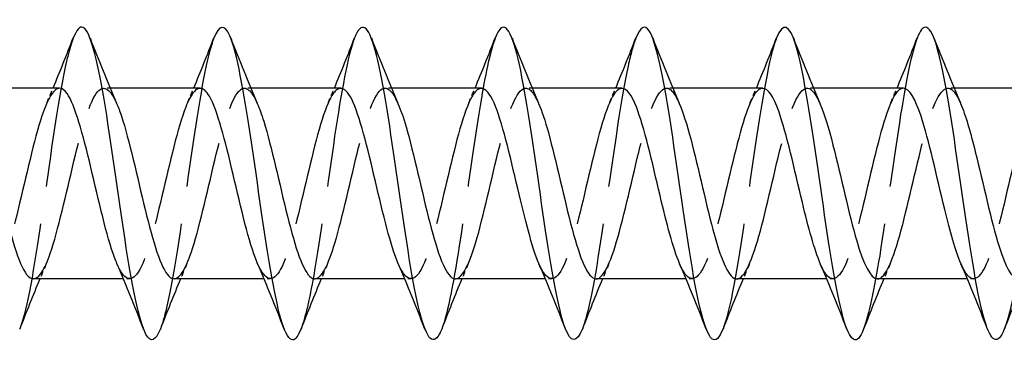
# Model space of a CAD drawing. Units: millimetres. Extents: x 1466 to 3089, y 1041 to 1641.
# Drawn here: x 1824 to 1856, y 1629 to 1639 of the extents above; entities that cross this region are included whole.
import ezdxf

# ---------------------------------------------------------------- set-up
doc = ezdxf.new("R2010")
doc.units = ezdxf.units.MM
doc.linetypes.add('DASHED', pattern=[0.2067, 0.1654, -0.0413])
doc.layers.add('Hidden', color=6, linetype='DASHED', lineweight=25)
doc.layers.add('Part', color=7, linetype='Continuous', lineweight=25)

msp = doc.modelspace()

# ---------------------------------------------------------------- linework, layer by layer
at = {"layer": 'Hidden', "ltscale": 0.386819}
for p, q in [((1827.188, 1637.25), (1826.985, 1637.25)), ((1831.688, 1637.25), (1831.485, 1637.25)), ((1836.188, 1637.25), (1835.985, 1637.25)), ((1840.688, 1637.25), (1840.485, 1637.25)), ((1845.188, 1637.25), (1844.985, 1637.25)), ((1849.688, 1637.25), (1849.485, 1637.25)), ((1854.188, 1637.25), (1853.985, 1637.25)), ((1827.815, 1631.15), (1827.612, 1631.15)), ((1832.315, 1631.15), (1832.112, 1631.15)), ((1836.815, 1631.15), (1836.612, 1631.15)), ((1841.315, 1631.15), (1841.112, 1631.15)), ((1845.815, 1631.15), (1845.612, 1631.15)), ((1850.315, 1631.15), (1850.112, 1631.15)), ((1854.815, 1631.15), (1854.612, 1631.15))]:
    msp.add_line(p, q, dxfattribs=at)
at = {"layer": 'Hidden', "ltscale": 29.193718}
msp.add_open_spline([(1826.006, 1638.844), (1825.888, 1638.54), (1825.77, 1638.053), (1825.651, 1637.421), (1825.428, 1636.228), (1825.204, 1634.546), (1824.981, 1633.029), (1824.757, 1631.512), (1824.534, 1630.196), (1824.31, 1629.591), (1824.305, 1629.576), (1824.299, 1629.561), (1824.294, 1629.547)], degree=3, knots=[784.202298, 784.202298, 784.202298, 784.202298, 784.698137, 784.698137, 784.698137, 785.634531, 785.634531, 785.634531, 786.570925, 786.570925, 786.570925, 786.594028, 786.594028, 786.594028, 786.594028], dxfattribs=at)
at = {"layer": 'Hidden', "ltscale": 29.191759}
msp.add_open_spline([(1830.506, 1638.848), (1830.453, 1638.713), (1830.399, 1638.54), (1830.346, 1638.329), (1830.122, 1637.449), (1829.899, 1635.936), (1829.675, 1634.376), (1829.452, 1632.816), (1829.228, 1631.248), (1829.005, 1630.28), (1828.934, 1629.975), (1828.864, 1629.732), (1828.794, 1629.554)], degree=3, knots=[777.919113, 777.919113, 777.919113, 777.919113, 778.14338, 778.14338, 778.14338, 779.079774, 779.079774, 779.079774, 780.016168, 780.016168, 780.016168, 780.310843, 780.310843, 780.310843, 780.310843], dxfattribs=at)
at = {"layer": 'Hidden', "ltscale": 29.193672}
msp.add_open_spline([(1835.006, 1638.852), (1834.794, 1638.306), (1834.582, 1637.123), (1834.37, 1635.71), (1834.146, 1634.222), (1833.923, 1632.517), (1833.699, 1631.256), (1833.564, 1630.493), (1833.429, 1629.904), (1833.294, 1629.555)], degree=3, knots=[771.635928, 771.635928, 771.635928, 771.635928, 772.525016, 772.525016, 772.525016, 773.46141, 773.46141, 773.46141, 774.027658, 774.027658, 774.027658, 774.027658], dxfattribs=at)
at = {"layer": 'Hidden', "ltscale": 29.193995}
msp.add_open_spline([(1839.506, 1638.846), (1839.359, 1638.465), (1839.212, 1637.795), (1839.064, 1636.933), (1838.841, 1635.626), (1838.617, 1633.909), (1838.394, 1632.448), (1838.194, 1631.14), (1837.994, 1630.065), (1837.794, 1629.548)], degree=3, knots=[765.352742, 765.352742, 765.352742, 765.352742, 765.970258, 765.970258, 765.970258, 766.906652, 766.906652, 766.906652, 767.744473, 767.744473, 767.744473, 767.744473], dxfattribs=at)
at = {"layer": 'Hidden', "ltscale": 29.192163}
msp.add_open_spline([(1844.006, 1638.844), (1843.924, 1638.636), (1843.841, 1638.337), (1843.759, 1637.956), (1843.535, 1636.926), (1843.312, 1635.323), (1843.088, 1633.768), (1842.865, 1632.213), (1842.641, 1630.745), (1842.417, 1629.932), (1842.376, 1629.782), (1842.335, 1629.655), (1842.294, 1629.551)], degree=3, knots=[759.069557, 759.069557, 759.069557, 759.069557, 759.415501, 759.415501, 759.415501, 760.351895, 760.351895, 760.351895, 761.288289, 761.288289, 761.288289, 761.461287, 761.461287, 761.461287, 761.461287], dxfattribs=at)
at = {"layer": 'Hidden', "ltscale": 29.193371}
msp.add_open_spline([(1848.506, 1638.852), (1848.489, 1638.807), (1848.471, 1638.758), (1848.453, 1638.704), (1848.23, 1638.026), (1848.006, 1636.654), (1847.783, 1635.12), (1847.559, 1633.586), (1847.335, 1631.928), (1847.112, 1630.787), (1847.006, 1630.246), (1846.9, 1629.827), (1846.794, 1629.557)], degree=3, knots=[752.786372, 752.786372, 752.786372, 752.786372, 752.860743, 752.860743, 752.860743, 753.797137, 753.797137, 753.797137, 754.733531, 754.733531, 754.733531, 755.178102, 755.178102, 755.178102, 755.178102], dxfattribs=at)
at = {"layer": 'Hidden', "ltscale": 29.1945}
msp.add_open_spline([(1853.006, 1638.849), (1852.83, 1638.391), (1852.654, 1637.511), (1852.477, 1636.405), (1852.254, 1635.004), (1852.03, 1633.277), (1851.806, 1631.892), (1851.635, 1630.833), (1851.464, 1629.995), (1851.294, 1629.552)], degree=3, knots=[746.503186, 746.503186, 746.503186, 746.503186, 747.242379, 747.242379, 747.242379, 748.178773, 748.178773, 748.178773, 748.894917, 748.894917, 748.894917, 748.894917], dxfattribs=at)
at = {"layer": 'Hidden', "ltscale": 29.193584}
msp.add_open_spline([(1857.506, 1638.843), (1857.395, 1638.558), (1857.283, 1638.109), (1857.172, 1637.528), (1856.948, 1636.363), (1856.724, 1634.694), (1856.501, 1633.167), (1856.277, 1631.64), (1856.054, 1630.293), (1855.83, 1629.647), (1855.818, 1629.612), (1855.806, 1629.579), (1855.794, 1629.548)], degree=3, knots=[740.220001, 740.220001, 740.220001, 740.220001, 740.687621, 740.687621, 740.687621, 741.624015, 741.624015, 741.624015, 742.560409, 742.560409, 742.560409, 742.611731, 742.611731, 742.611731, 742.611731], dxfattribs=at)
at = {"layer": 'Hidden', "ltscale": 28.105431}
msp.add_open_spline([(1851.735, 1631.152), (1851.767, 1631.151), (1851.799, 1631.159), (1851.831, 1631.177), (1852.084, 1631.321), (1852.337, 1632.075), (1852.59, 1633.077), (1852.843, 1634.078), (1853.096, 1635.288), (1853.349, 1636.124), (1853.601, 1636.96), (1853.854, 1637.389), (1854.107, 1637.205), (1854.203, 1637.136), (1854.299, 1636.979), (1854.395, 1636.756)], degree=3, knots=[-749.269848, -749.269848, -749.269848, -749.269848, -749.135702, -749.135702, -749.135702, -748.076141, -748.076141, -748.076141, -747.016579, -747.016579, -747.016579, -745.957018, -745.957018, -745.957018, -745.555291, -745.555291, -745.555291, -745.555291], dxfattribs=at)
at = {"layer": 'Hidden', "ltscale": 28.10746}
msp.add_open_spline([(1825.565, 1637.243), (1825.394, 1637.237), (1825.222, 1636.977), (1825.051, 1636.497), (1824.798, 1635.788), (1824.545, 1634.628), (1824.292, 1633.574), (1824.039, 1632.519), (1823.786, 1631.613), (1823.533, 1631.29), (1823.324, 1631.023), (1823.114, 1631.164), (1822.905, 1631.64)], degree=3, knots=[783.827367, 783.827367, 783.827367, 783.827367, 784.545469, 784.545469, 784.545469, 785.605031, 785.605031, 785.605031, 786.664592, 786.664592, 786.664592, 787.541924, 787.541924, 787.541924, 787.541924], dxfattribs=at)
at = {"layer": 'Hidden', "ltscale": 28.107651}
msp.add_open_spline([(1824.735, 1631.157), (1824.913, 1631.163), (1825.092, 1631.447), (1825.271, 1631.965), (1825.524, 1632.699), (1825.777, 1633.87), (1826.03, 1634.917), (1826.283, 1635.964), (1826.536, 1636.845), (1826.789, 1637.136), (1826.991, 1637.369), (1827.193, 1637.218), (1827.395, 1636.759)], degree=3, knots=[-786.96896, -786.96896, -786.96896, -786.96896, -786.220353, -786.220353, -786.220353, -785.160791, -785.160791, -785.160791, -784.10123, -784.10123, -784.10123, -783.254402, -783.254402, -783.254402, -783.254402], dxfattribs=at)
at = {"layer": 'Hidden', "ltscale": 1.015128}
for points in [[(1825.155, 1636.763), (1825.225, 1636.924), (1825.294, 1637.087), (1825.362, 1637.25)], [(1829.655, 1636.763), (1829.725, 1636.924), (1829.794, 1637.087), (1829.862, 1637.25)], [(1834.155, 1636.763), (1834.225, 1636.924), (1834.294, 1637.087), (1834.362, 1637.25)], [(1838.655, 1636.763), (1838.725, 1636.924), (1838.794, 1637.087), (1838.862, 1637.25)], [(1843.155, 1636.763), (1843.225, 1636.924), (1843.294, 1637.087), (1843.362, 1637.25)], [(1847.655, 1636.763), (1847.725, 1636.924), (1847.794, 1637.087), (1847.862, 1637.25)], [(1852.155, 1636.763), (1852.225, 1636.924), (1852.294, 1637.087), (1852.362, 1637.25)], [(1825.145, 1631.637), (1825.075, 1631.476), (1825.006, 1631.313), (1824.938, 1631.15)], [(1829.645, 1631.637), (1829.575, 1631.476), (1829.506, 1631.313), (1829.438, 1631.15)], [(1834.145, 1631.637), (1834.075, 1631.476), (1834.006, 1631.313), (1833.938, 1631.15)], [(1838.645, 1631.637), (1838.575, 1631.476), (1838.506, 1631.313), (1838.438, 1631.15)], [(1843.145, 1631.637), (1843.075, 1631.476), (1843.006, 1631.313), (1842.938, 1631.15)], [(1847.645, 1631.637), (1847.575, 1631.476), (1847.506, 1631.313), (1847.438, 1631.15)], [(1852.145, 1631.637), (1852.075, 1631.476), (1852.006, 1631.313), (1851.938, 1631.15)]]:
    msp.add_open_spline(points, degree=3, dxfattribs=at)
at = {"layer": 'Hidden', "ltscale": 28.106771}
msp.add_open_spline([(1830.065, 1637.241), (1829.912, 1637.238), (1829.758, 1637.032), (1829.604, 1636.639), (1829.351, 1635.993), (1829.098, 1634.864), (1828.845, 1633.796), (1828.592, 1632.729), (1828.339, 1631.764), (1828.086, 1631.366), (1827.859, 1631.008), (1827.632, 1631.121), (1827.405, 1631.638)], degree=3, knots=[777.544182, 777.544182, 777.544182, 777.544182, 778.188101, 778.188101, 778.188101, 779.247662, 779.247662, 779.247662, 780.307224, 780.307224, 780.307224, 781.258739, 781.258739, 781.258739, 781.258739], dxfattribs=at)
at = {"layer": 'Hidden', "ltscale": 28.107742}
msp.add_open_spline([(1829.235, 1631.155), (1829.431, 1631.162), (1829.628, 1631.512), (1829.824, 1632.125), (1830.077, 1632.915), (1830.33, 1634.11), (1830.583, 1635.135), (1830.836, 1636.16), (1831.089, 1636.976), (1831.342, 1637.189), (1831.526, 1637.345), (1831.711, 1637.177), (1831.895, 1636.757)], degree=3, knots=[-780.685774, -780.685774, -780.685774, -780.685774, -779.862984, -779.862984, -779.862984, -778.803423, -778.803423, -778.803423, -777.743861, -777.743861, -777.743861, -776.971217, -776.971217, -776.971217, -776.971217], dxfattribs=at)
at = {"layer": 'Hidden', "ltscale": 28.106232}
msp.add_open_spline([(1834.565, 1637.24), (1834.429, 1637.239), (1834.293, 1637.081), (1834.157, 1636.768), (1833.904, 1636.187), (1833.651, 1635.097), (1833.398, 1634.022), (1833.145, 1632.946), (1832.892, 1631.928), (1832.64, 1631.457), (1832.395, 1631.001), (1832.15, 1631.075), (1831.905, 1631.637)], degree=3, knots=[771.260996, 771.260996, 771.260996, 771.260996, 771.830732, 771.830732, 771.830732, 772.890294, 772.890294, 772.890294, 773.949855, 773.949855, 773.949855, 774.975554, 774.975554, 774.975554, 774.975554], dxfattribs=at)
at = {"layer": 'Hidden', "ltscale": 28.107298}
msp.add_open_spline([(1833.735, 1631.153), (1833.949, 1631.16), (1834.163, 1631.584), (1834.377, 1632.297), (1834.63, 1633.139), (1834.883, 1634.349), (1835.136, 1635.348), (1835.389, 1636.346), (1835.642, 1637.091), (1835.895, 1637.226), (1836.062, 1637.315), (1836.228, 1637.136), (1836.395, 1636.756)], degree=3, knots=[-774.402589, -774.402589, -774.402589, -774.402589, -773.505615, -773.505615, -773.505615, -772.446054, -772.446054, -772.446054, -771.386492, -771.386492, -771.386492, -770.688032, -770.688032, -770.688032, -770.688032], dxfattribs=at)
at = {"layer": 'Hidden', "ltscale": 28.106253}
msp.add_open_spline([(1839.065, 1637.24), (1838.947, 1637.241), (1838.829, 1637.123), (1838.71, 1636.883), (1838.457, 1636.371), (1838.204, 1635.325), (1837.951, 1634.248), (1837.699, 1633.171), (1837.446, 1632.105), (1837.193, 1631.564), (1836.94, 1631.022), (1836.687, 1631.025), (1836.434, 1631.573), (1836.424, 1631.593), (1836.415, 1631.615), (1836.405, 1631.637)], degree=3, knots=[764.977811, 764.977811, 764.977811, 764.977811, 765.473364, 765.473364, 765.473364, 766.532925, 766.532925, 766.532925, 767.592486, 767.592486, 767.592486, 768.652048, 768.652048, 768.652048, 768.692369, 768.692369, 768.692369, 768.692369], dxfattribs=at)
at = {"layer": 'Hidden', "ltscale": 28.106585}
msp.add_open_spline([(1838.235, 1631.151), (1838.467, 1631.157), (1838.698, 1631.664), (1838.93, 1632.479), (1839.183, 1633.368), (1839.436, 1634.589), (1839.689, 1635.554), (1839.942, 1636.519), (1840.195, 1637.191), (1840.448, 1637.246), (1840.597, 1637.279), (1840.746, 1637.096), (1840.895, 1636.755)], degree=3, knots=[-768.119404, -768.119404, -768.119404, -768.119404, -767.148247, -767.148247, -767.148247, -766.088685, -766.088685, -766.088685, -765.029124, -765.029124, -765.029124, -764.404846, -764.404846, -764.404846, -764.404846], dxfattribs=at)
at = {"layer": 'Hidden', "ltscale": 28.105639}
msp.add_open_spline([(1843.565, 1637.241), (1843.465, 1637.243), (1843.364, 1637.158), (1843.263, 1636.983), (1843.011, 1636.543), (1842.758, 1635.547), (1842.505, 1634.474), (1842.252, 1633.401), (1841.999, 1632.294), (1841.746, 1631.685), (1841.493, 1631.075), (1841.24, 1630.988), (1840.987, 1631.465), (1840.96, 1631.516), (1840.932, 1631.574), (1840.905, 1631.638)], degree=3, knots=[758.694626, 758.694626, 758.694626, 758.694626, 759.115995, 759.115995, 759.115995, 760.175556, 760.175556, 760.175556, 761.235118, 761.235118, 761.235118, 762.294679, 762.294679, 762.294679, 762.409183, 762.409183, 762.409183, 762.409183], dxfattribs=at)
at = {"layer": 'Hidden', "ltscale": 28.106215}
msp.add_open_spline([(1842.735, 1631.15), (1842.984, 1631.151), (1843.234, 1631.751), (1843.483, 1632.67), (1843.736, 1633.602), (1843.989, 1634.825), (1844.242, 1635.753), (1844.495, 1636.68), (1844.748, 1637.274), (1845.001, 1637.249), (1845.132, 1637.236), (1845.264, 1637.057), (1845.395, 1636.755)], degree=3, knots=[-761.836218, -761.836218, -761.836218, -761.836218, -760.790878, -760.790878, -760.790878, -759.731317, -759.731317, -759.731317, -758.671755, -758.671755, -758.671755, -758.121661, -758.121661, -758.121661, -758.121661], dxfattribs=at)
at = {"layer": 'Hidden', "ltscale": 28.104914}
msp.add_open_spline([(1848.065, 1637.242), (1847.982, 1637.245), (1847.899, 1637.188), (1847.817, 1637.068), (1847.564, 1636.701), (1847.311, 1635.761), (1847.058, 1634.698), (1846.805, 1633.635), (1846.552, 1632.493), (1846.299, 1631.819), (1846.046, 1631.146), (1845.793, 1630.969), (1845.54, 1631.372), (1845.495, 1631.444), (1845.45, 1631.534), (1845.405, 1631.639)], degree=3, knots=[752.411441, 752.411441, 752.411441, 752.411441, 752.758626, 752.758626, 752.758626, 753.818188, 753.818188, 753.818188, 754.877749, 754.877749, 754.877749, 755.937311, 755.937311, 755.937311, 756.125998, 756.125998, 756.125998, 756.125998], dxfattribs=at)
at = {"layer": 'Hidden', "ltscale": 28.106142}
msp.add_open_spline([(1847.235, 1631.15), (1847.249, 1631.15), (1847.263, 1631.152), (1847.278, 1631.155), (1847.531, 1631.22), (1847.784, 1631.9), (1848.037, 1632.87), (1848.289, 1633.839), (1848.542, 1635.059), (1848.795, 1635.943), (1849.048, 1636.827), (1849.301, 1637.34), (1849.554, 1637.236), (1849.668, 1637.189), (1849.781, 1637.018), (1849.895, 1636.755)], degree=3, knots=[-755.553033, -755.553033, -755.553033, -755.553033, -755.493071, -755.493071, -755.493071, -754.433509, -754.433509, -754.433509, -753.373948, -753.373948, -753.373948, -752.314387, -752.314387, -752.314387, -751.838476, -751.838476, -751.838476, -751.838476], dxfattribs=at)
at = {"layer": 'Hidden', "ltscale": 28.104586}
msp.add_open_spline([(1852.565, 1637.244), (1852.5, 1637.247), (1852.435, 1637.212), (1852.37, 1637.137), (1852.117, 1636.847), (1851.864, 1635.967), (1851.611, 1634.92), (1851.358, 1633.873), (1851.105, 1632.701), (1850.852, 1631.967), (1850.599, 1631.233), (1850.346, 1630.967), (1850.093, 1631.295), (1850.03, 1631.377), (1849.968, 1631.494), (1849.905, 1631.641)], degree=3, knots=[746.128255, 746.128255, 746.128255, 746.128255, 746.401258, 746.401258, 746.401258, 747.460819, 747.460819, 747.460819, 748.52038, 748.52038, 748.52038, 749.579942, 749.579942, 749.579942, 749.842813, 749.842813, 749.842813, 749.842813], dxfattribs=at)
at = {"layer": 'Hidden', "ltscale": 28.104839}
msp.add_open_spline([(1857.065, 1637.246), (1857.018, 1637.248), (1856.97, 1637.23), (1856.923, 1637.19), (1856.67, 1636.977), (1856.417, 1636.163), (1856.164, 1635.137), (1855.911, 1634.112), (1855.658, 1632.918), (1855.405, 1632.127), (1855.152, 1631.337), (1854.899, 1630.983), (1854.646, 1631.234), (1854.566, 1631.315), (1854.485, 1631.455), (1854.405, 1631.643)], degree=3, knots=[739.84507, 739.84507, 739.84507, 739.84507, 740.043889, 740.043889, 740.043889, 741.10345, 741.10345, 741.10345, 742.163012, 742.163012, 742.163012, 743.222573, 743.222573, 743.222573, 743.559627, 743.559627, 743.559627, 743.559627], dxfattribs=at)
at = {"layer": 'Part'}
for p, q in [((1825.565, 1637.25), (1822.688, 1637.25)), ((1830.065, 1637.25), (1827.188, 1637.25)), ((1834.565, 1637.25), (1831.688, 1637.25)), ((1839.065, 1637.25), (1836.188, 1637.25)), ((1843.565, 1637.25), (1840.688, 1637.25)), ((1848.065, 1637.25), (1845.188, 1637.25)), ((1852.565, 1637.25), (1849.688, 1637.25)), ((1857.065, 1637.25), (1854.188, 1637.25)), ((1827.612, 1631.15), (1824.735, 1631.15)), ((1832.112, 1631.15), (1829.235, 1631.15)), ((1836.612, 1631.15), (1833.735, 1631.15)), ((1841.112, 1631.15), (1838.235, 1631.15)), ((1845.612, 1631.15), (1842.735, 1631.15)), ((1850.112, 1631.15), (1847.235, 1631.15)), ((1854.612, 1631.15), (1851.735, 1631.15))]:
    msp.add_line(p, q, dxfattribs=at)
for points, knots in [([(1833.294, 1629.555), (1833.205, 1629.328), (1833.117, 1629.203), (1833.028, 1629.2), (1832.805, 1629.193), (1832.581, 1629.965), (1832.358, 1631.217), (1832.134, 1632.47), (1831.911, 1634.172), (1831.687, 1635.664), (1831.464, 1637.156), (1831.24, 1638.402), (1831.016, 1638.918), (1830.846, 1639.311), (1830.676, 1639.275), (1830.506, 1638.848)], [774.027658, 774.027658, 774.027658, 774.027658, 774.397804, 774.397804, 774.397804, 775.334198, 775.334198, 775.334198, 776.270592, 776.270592, 776.270592, 777.206986, 777.206986, 777.206986, 777.919113, 777.919113, 777.919113, 777.919113]), ([(1837.794, 1629.548), (1837.77, 1629.488), (1837.746, 1629.435), (1837.723, 1629.39), (1837.499, 1628.964), (1837.276, 1629.293), (1837.052, 1630.25), (1836.829, 1631.207), (1836.605, 1632.768), (1836.382, 1634.328), (1836.158, 1635.888), (1835.935, 1637.409), (1835.711, 1638.302), (1835.487, 1639.194), (1835.264, 1639.436), (1835.04, 1638.934), (1835.029, 1638.909), (1835.018, 1638.881), (1835.006, 1638.852)], [767.744473, 767.744473, 767.744473, 767.744473, 767.843046, 767.843046, 767.843046, 768.77944, 768.77944, 768.77944, 769.715834, 769.715834, 769.715834, 770.652228, 770.652228, 770.652228, 771.588622, 771.588622, 771.588622, 771.635928, 771.635928, 771.635928, 771.635928]), ([(1842.294, 1629.551), (1842.111, 1629.093), (1841.929, 1629.091), (1841.747, 1629.573), (1841.523, 1630.164), (1841.3, 1631.469), (1841.076, 1632.983), (1840.853, 1634.496), (1840.629, 1636.181), (1840.405, 1637.384), (1840.182, 1638.588), (1839.958, 1639.28), (1839.735, 1639.192), (1839.659, 1639.162), (1839.583, 1639.042), (1839.506, 1638.846)], [761.461287, 761.461287, 761.461287, 761.461287, 762.224682, 762.224682, 762.224682, 763.161076, 763.161076, 763.161076, 764.09747, 764.09747, 764.09747, 765.033864, 765.033864, 765.033864, 765.352742, 765.352742, 765.352742, 765.352742]), ([(1846.794, 1629.557), (1846.676, 1629.257), (1846.559, 1629.139), (1846.441, 1629.234), (1846.218, 1629.416), (1845.994, 1630.37), (1845.771, 1631.726), (1845.547, 1633.083), (1845.324, 1634.808), (1845.1, 1636.234), (1844.876, 1637.659), (1844.653, 1638.751), (1844.429, 1639.084), (1844.288, 1639.295), (1844.147, 1639.201), (1844.006, 1638.844)], [755.178102, 755.178102, 755.178102, 755.178102, 755.669925, 755.669925, 755.669925, 756.606319, 756.606319, 756.606319, 757.542713, 757.542713, 757.542713, 758.479107, 758.479107, 758.479107, 759.069557, 759.069557, 759.069557, 759.069557]), ([(1851.294, 1629.552), (1851.241, 1629.415), (1851.188, 1629.316), (1851.136, 1629.26), (1850.912, 1629.019), (1850.689, 1629.552), (1850.465, 1630.651), (1850.242, 1631.751), (1850.018, 1633.39), (1849.794, 1634.934), (1849.571, 1636.478), (1849.347, 1637.888), (1849.124, 1638.618), (1848.918, 1639.291), (1848.712, 1639.372), (1848.506, 1638.852)], [748.894917, 748.894917, 748.894917, 748.894917, 749.115167, 749.115167, 749.115167, 750.051561, 750.051561, 750.051561, 750.987955, 750.987955, 750.987955, 751.924349, 751.924349, 751.924349, 752.786372, 752.786372, 752.786372, 752.786372]), ([(1855.794, 1629.548), (1855.582, 1629.012), (1855.371, 1629.116), (1855.16, 1629.837), (1854.936, 1630.599), (1854.713, 1632.032), (1854.489, 1633.58), (1854.265, 1635.129), (1854.042, 1636.755), (1853.818, 1637.829), (1853.595, 1638.902), (1853.371, 1639.397), (1853.148, 1639.121), (1853.101, 1639.063), (1853.054, 1638.971), (1853.006, 1638.849)], [742.611731, 742.611731, 742.611731, 742.611731, 743.496803, 743.496803, 743.496803, 744.433197, 744.433197, 744.433197, 745.369591, 745.369591, 745.369591, 746.305985, 746.305985, 746.305985, 746.503186, 746.503186, 746.503186, 746.503186]), ([(1828.794, 1629.554), (1828.64, 1629.168), (1828.487, 1629.095), (1828.334, 1629.377), (1828.11, 1629.788), (1827.887, 1630.947), (1827.663, 1632.403), (1827.44, 1633.859), (1827.216, 1635.578), (1826.993, 1636.893), (1826.769, 1638.208), (1826.546, 1639.087), (1826.322, 1639.189), (1826.217, 1639.237), (1826.112, 1639.113), (1826.006, 1638.844)], [780.310843, 780.310843, 780.310843, 780.310843, 780.952562, 780.952562, 780.952562, 781.888956, 781.888956, 781.888956, 782.82535, 782.82535, 782.82535, 783.761744, 783.761744, 783.761744, 784.202298, 784.202298, 784.202298, 784.202298]), ([(1827.405, 1631.638), (1827.379, 1631.697), (1827.353, 1631.761), (1827.328, 1631.83), (1827.075, 1632.509), (1826.822, 1633.654), (1826.569, 1634.715), (1826.316, 1635.777), (1826.063, 1636.713), (1825.81, 1637.074), (1825.728, 1637.19), (1825.647, 1637.245), (1825.565, 1637.243)], [781.258739, 781.258739, 781.258739, 781.258739, 781.366785, 781.366785, 781.366785, 782.426347, 782.426347, 782.426347, 783.485908, 783.485908, 783.485908, 783.827367, 783.827367, 783.827367, 783.827367]), ([(1831.905, 1631.637), (1831.897, 1631.656), (1831.889, 1631.675), (1831.881, 1631.695), (1831.628, 1632.309), (1831.375, 1633.419), (1831.122, 1634.491), (1830.869, 1635.563), (1830.616, 1636.555), (1830.363, 1636.99), (1830.264, 1637.161), (1830.164, 1637.243), (1830.065, 1637.241)], [774.975554, 774.975554, 774.975554, 774.975554, 775.009416, 775.009416, 775.009416, 776.068978, 776.068978, 776.068978, 777.128539, 777.128539, 777.128539, 777.544182, 777.544182, 777.544182, 777.544182]), ([(1836.405, 1631.637), (1836.162, 1632.201), (1835.918, 1633.229), (1835.675, 1634.265), (1835.422, 1635.342), (1835.169, 1636.385), (1834.916, 1636.891), (1834.799, 1637.126), (1834.682, 1637.241), (1834.565, 1637.24)], [768.692369, 768.692369, 768.692369, 768.692369, 769.711609, 769.711609, 769.711609, 770.771171, 770.771171, 770.771171, 771.260996, 771.260996, 771.260996, 771.260996]), ([(1840.905, 1631.638), (1840.679, 1632.163), (1840.454, 1633.08), (1840.228, 1634.039), (1839.975, 1635.115), (1839.722, 1636.202), (1839.469, 1636.778), (1839.335, 1637.084), (1839.2, 1637.239), (1839.065, 1637.24)], [762.409183, 762.409183, 762.409183, 762.409183, 763.354241, 763.354241, 763.354241, 764.413802, 764.413802, 764.413802, 764.977811, 764.977811, 764.977811, 764.977811]), ([(1845.405, 1631.639), (1845.197, 1632.125), (1844.989, 1632.936), (1844.781, 1633.814), (1844.528, 1634.882), (1844.275, 1636.008), (1844.022, 1636.65), (1843.87, 1637.036), (1843.718, 1637.238), (1843.565, 1637.241)], [756.125998, 756.125998, 756.125998, 756.125998, 756.996872, 756.996872, 756.996872, 758.056433, 758.056433, 758.056433, 758.694626, 758.694626, 758.694626, 758.694626]), ([(1849.905, 1631.641), (1849.715, 1632.085), (1849.525, 1632.797), (1849.334, 1633.591), (1849.081, 1634.646), (1848.828, 1635.804), (1848.575, 1636.508), (1848.405, 1636.982), (1848.235, 1637.237), (1848.065, 1637.242)], [749.842813, 749.842813, 749.842813, 749.842813, 750.639503, 750.639503, 750.639503, 751.699065, 751.699065, 751.699065, 752.411441, 752.411441, 752.411441, 752.411441]), ([(1854.405, 1631.643), (1854.232, 1632.045), (1854.06, 1632.664), (1853.887, 1633.371), (1853.634, 1634.407), (1853.382, 1635.592), (1853.129, 1636.354), (1852.941, 1636.92), (1852.753, 1637.237), (1852.565, 1637.244)], [743.559627, 743.559627, 743.559627, 743.559627, 744.282135, 744.282135, 744.282135, 745.341696, 745.341696, 745.341696, 746.128255, 746.128255, 746.128255, 746.128255]), ([(1822.895, 1636.761), (1822.928, 1636.686), (1822.961, 1636.602), (1822.994, 1636.51), (1823.247, 1635.807), (1823.5, 1634.649), (1823.753, 1633.593), (1824.006, 1632.538), (1824.259, 1631.626), (1824.512, 1631.296), (1824.586, 1631.2), (1824.661, 1631.154), (1824.735, 1631.157)], [-789.537588, -789.537588, -789.537588, -789.537588, -789.399037, -789.399037, -789.399037, -788.339475, -788.339475, -788.339475, -787.279914, -787.279914, -787.279914, -786.96896, -786.96896, -786.96896, -786.96896]), ([(1827.395, 1636.759), (1827.446, 1636.644), (1827.497, 1636.509), (1827.547, 1636.356), (1827.8, 1635.594), (1828.053, 1634.41), (1828.306, 1633.373), (1828.559, 1632.336), (1828.812, 1631.488), (1829.065, 1631.235), (1829.122, 1631.179), (1829.178, 1631.152), (1829.235, 1631.155)], [-783.254402, -783.254402, -783.254402, -783.254402, -783.041668, -783.041668, -783.041668, -781.982107, -781.982107, -781.982107, -780.922545, -780.922545, -780.922545, -780.685774, -780.685774, -780.685774, -780.685774]), ([(1831.895, 1636.757), (1831.964, 1636.602), (1832.032, 1636.411), (1832.101, 1636.19), (1832.354, 1635.374), (1832.606, 1634.17), (1832.859, 1633.158), (1833.112, 1632.146), (1833.365, 1631.365), (1833.618, 1631.19), (1833.657, 1631.163), (1833.696, 1631.151), (1833.735, 1631.153)], [-776.971217, -776.971217, -776.971217, -776.971217, -776.6843, -776.6843, -776.6843, -775.624738, -775.624738, -775.624738, -774.565177, -774.565177, -774.565177, -774.402589, -774.402589, -774.402589, -774.402589]), ([(1836.395, 1636.756), (1836.481, 1636.559), (1836.568, 1636.309), (1836.654, 1636.013), (1836.907, 1635.147), (1837.16, 1633.931), (1837.413, 1632.948), (1837.666, 1631.966), (1837.918, 1631.257), (1838.171, 1631.162), (1838.193, 1631.154), (1838.214, 1631.15), (1838.235, 1631.151)], [-770.688032, -770.688032, -770.688032, -770.688032, -770.326931, -770.326931, -770.326931, -769.26737, -769.26737, -769.26737, -768.207808, -768.207808, -768.207808, -768.119404, -768.119404, -768.119404, -768.119404]), ([(1840.895, 1636.755), (1840.999, 1636.517), (1841.103, 1636.201), (1841.207, 1635.827), (1841.46, 1634.915), (1841.713, 1633.693), (1841.966, 1632.746), (1842.219, 1631.799), (1842.472, 1631.166), (1842.725, 1631.15), (1842.728, 1631.15), (1842.731, 1631.15), (1842.735, 1631.15)], [-764.404846, -764.404846, -764.404846, -764.404846, -763.969562, -763.969562, -763.969562, -762.910001, -762.910001, -762.910001, -761.850439, -761.850439, -761.850439, -761.836218, -761.836218, -761.836218, -761.836218]), ([(1845.395, 1636.755), (1845.517, 1636.474), (1845.638, 1636.088), (1845.76, 1635.631), (1846.013, 1634.68), (1846.266, 1633.457), (1846.519, 1632.551), (1846.757, 1631.696), (1846.996, 1631.155), (1847.235, 1631.15)], [-758.121661, -758.121661, -758.121661, -758.121661, -757.612194, -757.612194, -757.612194, -756.552632, -756.552632, -756.552632, -755.553033, -755.553033, -755.553033, -755.553033]), ([(1849.895, 1636.755), (1850.034, 1636.432), (1850.174, 1635.971), (1850.313, 1635.427), (1850.566, 1634.441), (1850.819, 1633.226), (1851.072, 1632.365), (1851.293, 1631.614), (1851.514, 1631.159), (1851.735, 1631.152)], [-751.838476, -751.838476, -751.838476, -751.838476, -751.254825, -751.254825, -751.254825, -750.195264, -750.195264, -750.195264, -749.269848, -749.269848, -749.269848, -749.269848]), ([(1854.395, 1636.756), (1854.552, 1636.391), (1854.709, 1635.848), (1854.866, 1635.217), (1855.119, 1634.202), (1855.372, 1633), (1855.625, 1632.19), (1855.828, 1631.539), (1856.032, 1631.162), (1856.235, 1631.154)], [-745.555291, -745.555291, -745.555291, -745.555291, -744.897456, -744.897456, -744.897456, -743.837895, -743.837895, -743.837895, -742.986663, -742.986663, -742.986663, -742.986663])]:
    msp.add_open_spline(points, degree=3, knots=knots, dxfattribs=at)
for points in [[(1825.362, 1637.25), (1825.584, 1637.78), (1825.797, 1638.316), (1826.006, 1638.853)], [(1826.544, 1638.853), (1826.818, 1638.151), (1827.098, 1637.449), (1827.395, 1636.763)], [(1829.862, 1637.25), (1830.084, 1637.78), (1830.297, 1638.316), (1830.506, 1638.853)], [(1831.044, 1638.853), (1831.318, 1638.151), (1831.598, 1637.449), (1831.895, 1636.763)], [(1834.362, 1637.25), (1834.584, 1637.78), (1834.797, 1638.316), (1835.006, 1638.853)], [(1835.544, 1638.853), (1835.818, 1638.151), (1836.098, 1637.449), (1836.395, 1636.763)], [(1838.862, 1637.25), (1839.084, 1637.78), (1839.297, 1638.316), (1839.506, 1638.853)], [(1840.044, 1638.853), (1840.318, 1638.151), (1840.598, 1637.449), (1840.895, 1636.763)], [(1843.362, 1637.25), (1843.584, 1637.78), (1843.797, 1638.316), (1844.006, 1638.853)], [(1844.544, 1638.853), (1844.818, 1638.151), (1845.098, 1637.449), (1845.395, 1636.763)], [(1847.862, 1637.25), (1848.084, 1637.78), (1848.297, 1638.316), (1848.506, 1638.853)], [(1849.044, 1638.853), (1849.318, 1638.151), (1849.598, 1637.449), (1849.895, 1636.763)], [(1852.362, 1637.25), (1852.584, 1637.78), (1852.797, 1638.316), (1853.006, 1638.853)], [(1853.544, 1638.853), (1853.818, 1638.151), (1854.098, 1637.449), (1854.395, 1636.763)], [(1828.256, 1629.547), (1827.982, 1630.249), (1827.702, 1630.951), (1827.405, 1631.637)], [(1832.756, 1629.547), (1832.482, 1630.249), (1832.202, 1630.951), (1831.905, 1631.637)], [(1837.256, 1629.547), (1836.982, 1630.249), (1836.702, 1630.951), (1836.405, 1631.637)], [(1841.756, 1629.547), (1841.482, 1630.249), (1841.202, 1630.951), (1840.905, 1631.637)], [(1846.256, 1629.547), (1845.982, 1630.249), (1845.702, 1630.951), (1845.405, 1631.637)], [(1850.756, 1629.547), (1850.482, 1630.249), (1850.202, 1630.951), (1849.905, 1631.637)], [(1855.256, 1629.547), (1854.982, 1630.249), (1854.702, 1630.951), (1854.405, 1631.637)], [(1824.938, 1631.15), (1824.716, 1630.62), (1824.503, 1630.084), (1824.294, 1629.547)], [(1829.438, 1631.15), (1829.216, 1630.62), (1829.003, 1630.084), (1828.794, 1629.547)], [(1833.938, 1631.15), (1833.716, 1630.62), (1833.503, 1630.084), (1833.294, 1629.547)], [(1838.438, 1631.15), (1838.216, 1630.62), (1838.003, 1630.084), (1837.794, 1629.547)], [(1842.938, 1631.15), (1842.716, 1630.62), (1842.503, 1630.084), (1842.294, 1629.547)], [(1847.438, 1631.15), (1847.216, 1630.62), (1847.003, 1630.084), (1846.794, 1629.547)], [(1851.938, 1631.15), (1851.716, 1630.62), (1851.503, 1630.084), (1851.294, 1629.547)], [(1856.438, 1631.15), (1856.216, 1630.62), (1856.003, 1630.084), (1855.794, 1629.547)]]:
    msp.add_open_spline(points, degree=3, dxfattribs=at)

doc.saveas('drawing.dxf')
